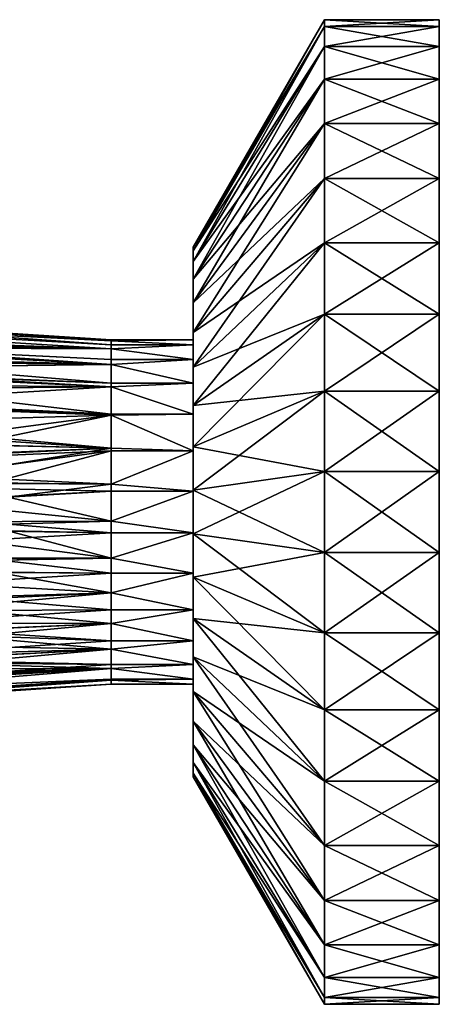
# Model space of a CAD drawing. Extents: x -114 to 0, y -37 to 37.
# Drawn here: x -26 to 0, y -30 to 30 of the extents above; entities that cross this region are included whole.
import ezdxf

# ---------------------------------------------------------------- set-up
doc = ezdxf.new("R2010")
doc.units = 0
doc.header["$MEASUREMENT"] = 0
doc.layers.add('L4', color=7, linetype='Continuous')
doc.layers.add('L5', color=7, linetype='Continuous')

msp = doc.modelspace()

# ---------------------------------------------------------------- linework, layer by layer
at = {"layer": 'L4', "color": 7}
for points in [[(-20, 10.43845, -1.13525), (-58, 12.31949, -4.15092), (-58, 12.92379, -1.405547)], [(-20, 10.43845, -1.13525), (-58, 12.92379, -1.405547), (-20, 10.5)], [(-20, 10.5), (-58, 12.92379, -1.405547), (-58, 12.92379, 1.405547)], [(-20, 10.5), (-58, 12.92379, 1.405547), (-20, 10.43845, 1.13525)], [(-20, 10.43845, 1.13525), (-58, 12.92379, 1.405547), (-20, 10.19489, 2.512814)], [(-20, 10.19489, 2.512814), (-58, 12.92379, 1.405547), (-58, 12.31949, 4.15092)], [(-20, 10.19489, -2.512814), (-20, 9.950358, -3.352666), (-58, 12.31949, -4.15092)], [(-58, 12.31949, -4.15092), (-20, 9.950358, -3.352666), (-58, 11.13914, -6.7022)], [(-20, 10.19489, -2.512814), (-58, 12.31949, -4.15092), (-20, 10.43845, -1.13525)], [(-20, 10.19489, 2.512814), (-58, 12.31949, 4.15092), (-20, 9.950358, 3.352666)], [(-20, 9.950358, 3.352666), (-58, 12.31949, 4.15092), (-37.69739, 10.55832, 4.957599)], [(-20, 9.950358, -3.352666), (-20, 9.297288, -4.879593), (-58, 11.13914, -6.7022)], [(-58, 11.13914, -6.7022), (-20, 9.297288, -4.879593), (-20, 8.997001, -5.413316)], [(-58, 11.13914, -6.7022), (-20, 8.997001, -5.413316), (-58, 9.437941, -8.940093)], [(-20, 9.950358, 3.352666), (-37.69739, 10.55832, 4.957599), (-36.99941, 10.49024, 4.994155)], [(-36.99941, 10.49024, 4.994155), (-36.29439, 10.38656, 5.102022), (-20, 9.950358, 3.352666)], [(-20, 9.950358, 3.352666), (-36.29439, 10.38656, 5.102022), (-35.4855, 10.22312, 5.307551)], [(-20, 9.950358, 3.352666), (-35.4855, 10.22312, 5.307551), (-34.64267, 10.00005, 5.604194)], [(-20, 10.43845, -1.13525), (-15, 10.5), (-15, 10.19489, -2.512814)], [(-20, 10.43845, -1.13525), (-20, 10.5), (-15, 10.5)], [(-15, 10.5), (-20, 10.5), (-20, 10.43845, 1.13525)], [(-15, 10.5), (-20, 10.43845, 1.13525), (-15, 10.19489, 2.512814)], [(-15, 10.19489, -2.512814), (-20, 10.19489, -2.512814), (-20, 10.43845, -1.13525)], [(-15, 10.19489, 2.512814), (-20, 10.43845, 1.13525), (-20, 10.19489, 2.512814)], [(-15, 10.5), (-15, 10.19489, 2.512814), (-15, 0)], [(-15, 10.5), (-15, 0), (-15, 10.19489, -2.512814)], [(-33.98599, 9.786755, 5.885476), (-20, 8.997001, 5.413316), (-34.64267, 10.00005, 5.604194)], [(-34.64267, 10.00005, 5.604194), (-20, 8.997001, 5.413316), (-20, 9.297288, 4.879593)], [(-34.64267, 10.00005, 5.604194), (-20, 9.297288, 4.879593), (-20, 9.950358, 3.352666)], [(-20, 8.997001, 5.413316), (-33.98599, 9.786755, 5.885476), (-33.90589, 9.758256, 5.922455)], [(-33.90589, 9.758256, 5.922455), (-32.87992, 9.342446, 6.440603), (-20, 8.997001, 5.413316)], [(-15, 9.297288, -4.879593), (-20, 9.950358, -3.352666), (-15, 10.19489, -2.512814)], [(-15, 10.19489, -2.512814), (-20, 9.950358, -3.352666), (-20, 10.19489, -2.512814)], [(-15, 10.19489, 2.512814), (-20, 9.950358, 3.352666), (-15, 9.297288, 4.879593)], [(-15, 10.19489, 2.512814), (-20, 10.19489, 2.512814), (-20, 9.950358, 3.352666)], [(-15, 9.297288, -4.879593), (-20, 9.297288, -4.879593), (-20, 9.950358, -3.352666)], [(-15, 9.297288, 4.879593), (-20, 9.950358, 3.352666), (-20, 9.297288, 4.879593)], [(-15, 0), (-15, 9.297288, -4.879593), (-15, 10.19489, -2.512814)], [(-15, 10.19489, 2.512814), (-15, 9.297288, 4.879593), (-15, 0)], [(-58, 9.437941, -8.940093), (-20, 7.622953, -7.220844), (-58, 7.295432, -10.75996)], [(-58, 9.437941, -8.940093), (-20, 8.997001, -5.413316), (-20, 7.859363, -6.962788)], [(-58, 9.437941, -8.940093), (-20, 7.859363, -6.962788), (-20, 7.622953, -7.220844)], [(-20, 8.997001, 5.413316), (-32.87992, 9.342446, 6.440603), (-31.88034, 8.8378, 7.011977)], [(-15, 7.859363, -6.962788), (-20, 8.997001, -5.413316), (-15, 9.297288, -4.879593)], [(-15, 9.297288, -4.879593), (-20, 8.997001, -5.413316), (-20, 9.297288, -4.879593)], [(-15, 9.297288, 4.879593), (-20, 8.997001, 5.413316), (-15, 7.859363, 6.962788)], [(-15, 9.297288, 4.879593), (-20, 9.297288, 4.879593), (-20, 8.997001, 5.413316)], [(-15, 0), (-15, 7.859363, -6.962788), (-15, 9.297288, -4.879593)], [(-15, 0), (-15, 9.297288, 4.879593), (-15, 7.859363, 6.962788)], [(-20, 8.997001, 5.413316), (-31.88034, 8.8378, 7.011977), (-20, 7.859363, 6.962788)], [(-20, 7.859363, 6.962788), (-31.88034, 8.8378, 7.011977), (-30.93581, 8.254803, 7.598325)], [(-15, 7.859363, -6.962788), (-20, 7.859363, -6.962788), (-20, 8.997001, -5.413316)], [(-15, 7.859363, 6.962788), (-20, 8.997001, 5.413316), (-20, 7.859363, 6.962788)], [(-20, 7.859363, 6.962788), (-30.93581, 8.254803, 7.598325), (-20, 7.622953, 7.220844)], [(-20, 7.622953, 7.220844), (-30.93581, 8.254803, 7.598325), (-30.19373, 7.709352, 8.083878)], [(-15, 5.96468, -8.641331), (-20, 7.622953, -7.220844), (-15, 7.859363, -6.962788)], [(-15, 7.859363, -6.962788), (-20, 7.622953, -7.220844), (-20, 7.859363, -6.962788)], [(-15, 7.859363, 6.962788), (-20, 7.622953, 7.220844), (-15, 5.96468, 8.641331)], [(-15, 7.859363, 6.962788), (-20, 7.859363, 6.962788), (-20, 7.622953, 7.220844)], [(-15, 5.96468, -8.641331), (-15, 7.859363, -6.962788), (-15, 0)], [(-15, 0), (-15, 7.859363, 6.962788), (-15, 5.96468, 8.641331)], [(-58, 7.295432, -10.75996), (-20, 7.622953, -7.220844), (-20, 5.96468, -8.641331)], [(-20, 3.886451, -9.754255), (-58, 4.811796, -12.0767), (-58, 7.295432, -10.75996)], [(-20, 3.886451, -9.754255), (-58, 7.295432, -10.75996), (-20, 5.892464, -8.690734)], [(-58, 7.295432, -10.75996), (-20, 5.96468, -8.641331), (-20, 5.892464, -8.690734)], [(-20, 7.622953, 7.220844), (-30.19373, 7.709352, 8.083878), (-29.45118, 7.067596, 8.58739)], [(-20, 7.622953, 7.220844), (-29.45118, 7.067596, 8.58739), (-20, 5.96468, 8.641331)], [(-15, 5.96468, -8.641331), (-20, 5.96468, -8.641331), (-20, 7.622953, -7.220844)], [(-15, 5.96468, 8.641331), (-20, 7.622953, 7.220844), (-20, 5.96468, 8.641331)], [(-20, 5.96468, 8.641331), (-29.45118, 7.067596, 8.58739), (-28.78177, 6.383115, 9.053858)], [(-20, 5.96468, 8.641331), (-28.78177, 6.383115, 9.053858), (-20, 5.892464, 8.690734)], [(-20, 5.892464, 8.690734), (-28.78177, 6.383115, 9.053858), (-28.18448, 5.657317, 9.478512)], [(-20, 5.892464, 8.690734), (-28.18448, 5.657317, 9.478512), (-27.65952, 4.890592, 9.857397)], [(-27.36454, 4.382584, 10.07236), (-20, 5.892464, 8.690734), (-27.65952, 4.890592, 9.857397)], [(-27.36454, 4.382584, 10.07236), (-20, 3.886451, 9.754255), (-20, 5.892464, 8.690734)], [(-15, 3.723351, -9.81767), (-20, 5.892464, -8.690734), (-15, 5.96468, -8.641331)], [(-15, 5.96468, -8.641331), (-20, 5.892464, -8.690734), (-20, 5.96468, -8.641331)], [(-15, 5.96468, 8.641331), (-20, 5.892464, 8.690734), (-15, 3.723351, 9.81767)], [(-15, 5.96468, 8.641331), (-20, 5.96468, 8.641331), (-20, 5.892464, 8.690734)], [(-15, 3.723351, -9.81767), (-20, 3.886451, -9.754255), (-20, 5.892464, -8.690734)], [(-15, 3.723351, 9.81767), (-20, 5.892464, 8.690734), (-20, 3.886451, 9.754255)], [(-15, 0), (-15, 3.723351, -9.81767), (-15, 5.96468, -8.641331)], [(-15, 5.96468, 8.641331), (-15, 3.723351, 9.81767), (-15, 0)], [(-58, 2.103166, -12.82874), (-58, 4.811796, -12.0767), (-20, 3.886451, -9.754255)], [(-27.19983, 4.065062, 10.19298), (-20, 3.886451, 9.754255), (-27.36454, 4.382584, 10.07236)], [(-20, 3.886451, -9.754255), (-20, 3.723351, -9.81767), (-58, 2.103166, -12.82874)], [(-58, 2.103166, -12.82874), (-20, 3.723351, -9.81767), (-20, 1.698711, -10.36168)], [(-27.19983, 4.065062, 10.19298), (-26.9872, 3.606499, 10.34929), (-20, 3.886451, 9.754255)], [(-20, 3.886451, 9.754255), (-26.9872, 3.606499, 10.34929), (-26.68489, 2.810453, 10.57263)], [(-20, 3.886451, 9.754255), (-26.68489, 2.810453, 10.57263), (-20, 3.723351, 9.81767)], [(-20, 3.723351, 9.81767), (-26.68489, 2.810453, 10.57263), (-26.45797, 1.995574, 10.74106)], [(-20, 3.723351, 9.81767), (-26.45797, 1.995574, 10.74106), (-20, 1.698711, 10.36168)], [(-20, 3.723351, -9.81767), (-20, 3.886451, -9.754255), (-15, 3.723351, -9.81767)], [(-15, 3.723351, 9.81767), (-20, 3.886451, 9.754255), (-20, 3.723351, 9.81767)], [(-20, 3.723351, -9.81767), (-15, 3.723351, -9.81767), (-20, 1.698711, -10.36168)], [(-20, 1.698711, -10.36168), (-15, 3.723351, -9.81767), (-15, 1.265635, -10.42344)], [(-20, 1.698711, 10.36168), (-15, 1.265635, 10.42344), (-15, 3.723351, 9.81767)], [(-20, 1.698711, 10.36168), (-15, 3.723351, 9.81767), (-20, 3.723351, 9.81767)], [(-15, 0), (-15, 1.265635, -10.42344), (-15, 3.723351, -9.81767)], [(-15, 0), (-15, 3.723351, 9.81767), (-15, 1.265635, 10.42344)], [(-58, 2.103166, -12.82874), (-20, 1.265635, -10.42344), (-58, -0.703806, -12.98093)], [(-58, 2.103166, -12.82874), (-20, 1.698711, -10.36168), (-20, 1.265635, -10.42344)], [(-20, 1.698711, 10.36168), (-26.45797, 1.995574, 10.74106), (-26.4007, 1.727092, 10.78367)], [(-58, -0.703806, -12.98093), (-20, 1.265635, -10.42344), (-20, -0.568459, -10.4846)], [(-20, 1.698711, 10.36168), (-26.4007, 1.727092, 10.78367), (-26.27728, 0.902009, 10.87564)], [(-26.27728, 0.902009, 10.87564), (-20, 1.265635, 10.42344), (-20, 1.698711, 10.36168)], [(-26.27728, 0.902009, 10.87564), (-20, -0.568459, 10.4846), (-20, 1.265635, 10.42344)], [(-20, 1.698711, -10.36168), (-15, 1.265635, -10.42344), (-20, 1.265635, -10.42344)], [(-20, 1.265635, 10.42344), (-15, 1.265635, 10.42344), (-20, 1.698711, 10.36168)], [(-20, 1.265635, -10.42344), (-15, 1.265635, -10.42344), (-20, -0.568459, -10.4846)], [(-20, -0.568459, -10.4846), (-15, 1.265635, -10.42344), (-15, -1.265635, -10.42344)], [(-20, -0.568459, 10.4846), (-15, -1.265635, 10.42344), (-15, 1.265635, 10.42344)], [(-20, -0.568459, 10.4846), (-15, 1.265635, 10.42344), (-20, 1.265635, 10.42344)], [(-15, -1.265635, -10.42344), (-15, 1.265635, -10.42344), (-15, 0)], [(-15, 0), (-15, 1.265635, 10.42344), (-15, -1.265635, 10.42344)], [(-26.23163, 0.077536, 10.9097), (-20, -0.568459, 10.4846), (-26.27728, 0.902009, 10.87564)], [(-26.26264, -0.74495, 10.88656), (-20, -0.568459, 10.4846), (-26.23163, 0.077536, 10.9097)], [(-15, -7.859363, -6.962788), (-15, -5.96468, -8.641331), (-15, 0)], [(-15, 0), (-15, -5.96468, -8.641331), (-15, -3.723351, -9.81767)], [(-15, 0), (-15, -3.723351, -9.81767), (-15, -1.265635, -10.42344)], [(-15, -10.5), (-15, -10.19489, -2.512814), (-15, 0)], [(-15, 0), (-15, -10.19489, -2.512814), (-15, -9.297288, -4.879593)], [(-15, 0), (-15, -9.297288, -4.879593), (-15, -7.859363, -6.962788)], [(-15, -7.859363, 6.962788), (-15, -9.297288, 4.879593), (-15, 0)], [(-15, 0), (-15, -9.297288, 4.879593), (-15, -10.19489, 2.512814)], [(-15, 0), (-15, -10.19489, 2.512814), (-15, -10.5)], [(-15, -1.265635, 10.42344), (-15, -3.723351, 9.81767), (-15, 0)], [(-15, 0), (-15, -3.723351, 9.81767), (-15, -5.96468, 8.641331)], [(-15, 0), (-15, -5.96468, 8.641331), (-15, -7.859363, 6.962788)], [(-58, -0.703806, -12.98093), (-20, -0.568459, -10.4846), (-20, -1.265635, -10.42344)], [(-26.26264, -0.74495, 10.88656), (-20, -1.265635, 10.42344), (-20, -0.568459, 10.4846)], [(-20, -0.568459, -10.4846), (-15, -1.265635, -10.42344), (-20, -1.265635, -10.42344)], [(-20, -1.265635, 10.42344), (-15, -1.265635, 10.42344), (-20, -0.568459, 10.4846)], [(-58, -0.703806, -12.98093), (-20, -1.265635, -10.42344), (-58, -3.477868, -12.52615)], [(-26.45522, -1.983553, 10.7431), (-20, -2.809047, 10.11727), (-26.30595, -1.148595, 10.85426)], [(-26.30595, -1.148595, 10.85426), (-20, -1.265635, 10.42344), (-26.26264, -0.74495, 10.88656)], [(-26.30595, -1.148595, 10.85426), (-20, -2.809047, 10.11727), (-20, -1.265635, 10.42344)], [(-58, -3.477868, -12.52615), (-20, -1.265635, -10.42344), (-20, -2.809047, -10.11727)], [(-20, -1.265635, -10.42344), (-15, -1.265635, -10.42344), (-20, -2.809047, -10.11727)], [(-20, -2.809047, -10.11727), (-15, -1.265635, -10.42344), (-15, -3.723351, -9.81767)], [(-20, -2.809047, 10.11727), (-15, -3.723351, 9.81767), (-15, -1.265635, 10.42344)], [(-20, -2.809047, 10.11727), (-15, -1.265635, 10.42344), (-20, -1.265635, 10.42344)], [(-26.45522, -1.983553, 10.7431), (-26.68256, -2.803364, 10.57435), (-20, -2.809047, 10.11727)], [(-58, -3.477868, -12.52615), (-20, -2.809047, -10.11727), (-20, -3.723351, -9.81767)], [(-20, -3.723351, 9.81767), (-26.72479, -2.929172, 10.54308), (-27.0154, -3.671107, 10.32852)], [(-20, -2.809047, 10.11727), (-26.68256, -2.803364, 10.57435), (-26.72479, -2.929172, 10.54308)], [(-20, -2.809047, 10.11727), (-26.72479, -2.929172, 10.54308), (-20, -3.723351, 9.81767)], [(-20, -2.809047, -10.11727), (-15, -3.723351, -9.81767), (-20, -3.723351, -9.81767)], [(-20, -3.723351, 9.81767), (-15, -3.723351, 9.81767), (-20, -2.809047, 10.11727)], [(-58, -3.477868, -12.52615), (-20, -3.723351, -9.81767), (-58, -6.08931, -11.48566)], [(-58, -6.08931, -11.48566), (-20, -3.723351, -9.81767), (-20, -4.918288, -9.276876)], [(-20, -4.918288, 9.276876), (-27.0154, -3.671107, 10.32852), (-27.42372, -4.49018, 10.02912)], [(-20, -3.723351, 9.81767), (-27.0154, -3.671107, 10.32852), (-20, -4.918288, 9.276876)], [(-20, -3.723351, -9.81767), (-15, -3.723351, -9.81767), (-20, -4.918288, -9.276876)], [(-20, -4.918288, -9.276876), (-15, -3.723351, -9.81767), (-15, -5.96468, -8.641331)], [(-20, -4.918288, 9.276876), (-15, -5.96468, 8.641331), (-15, -3.723351, 9.81767)], [(-20, -4.918288, 9.276876), (-15, -3.723351, 9.81767), (-20, -3.723351, 9.81767)], [(-20, -4.918288, 9.276876), (-27.42372, -4.49018, 10.02912), (-27.9144, -5.281271, 9.672831)], [(-58, -6.08931, -11.48566), (-20, -4.918288, -9.276876), (-58, -8.416021, -9.908107)], [(-58, -8.416021, -9.908107), (-20, -4.918288, -9.276876), (-20, -5.96468, -8.641331)], [(-20, -5.96468, 8.641331), (-27.9144, -5.281271, 9.672831), (-28.44888, -5.99454, 9.289632)], [(-20, -4.918288, 9.276876), (-27.9144, -5.281271, 9.672831), (-20, -5.96468, 8.641331)], [(-20, -4.918288, -9.276876), (-15, -5.96468, -8.641331), (-20, -5.96468, -8.641331)], [(-20, -5.96468, 8.641331), (-15, -5.96468, 8.641331), (-20, -4.918288, 9.276876)], [(-58, -8.416021, -9.908107), (-20, -5.96468, -8.641331), (-20, -6.797556, -8.002701)], [(-28.44888, -5.99454, 9.289632), (-29.14408, -6.767895, 8.800044), (-20, -6.797556, 8.002701)], [(-20, -5.96468, 8.641331), (-28.44888, -5.99454, 9.289632), (-20, -6.797556, 8.002701)], [(-20, -5.96468, -8.641331), (-15, -5.96468, -8.641331), (-20, -6.797556, -8.002701)], [(-20, -6.797556, -8.002701), (-15, -5.96468, -8.641331), (-15, -7.859363, -6.962788)], [(-20, -6.797556, 8.002701), (-15, -7.859363, 6.962788), (-15, -5.96468, 8.641331)], [(-20, -6.797556, 8.002701), (-15, -5.96468, 8.641331), (-20, -5.96468, 8.641331)], [(-58, -10.34921, -7.867265), (-58, -8.416021, -9.908107), (-20, -6.797556, -8.002701)], [(-20, -6.797556, -8.002701), (-20, -7.859363, -6.962788), (-58, -10.34921, -7.867265)], [(-20, -6.797556, 8.002701), (-29.14408, -6.767895, 8.800044), (-29.60702, -7.211438, 8.480418)], [(-20, -6.797556, 8.002701), (-29.60702, -7.211438, 8.480418), (-20, -7.859363, 6.962788)], [(-20, -6.797556, -8.002701), (-15, -7.859363, -6.962788), (-20, -7.859363, -6.962788)], [(-20, -7.859363, 6.962788), (-15, -7.859363, 6.962788), (-20, -6.797556, 8.002701)], [(-20, -8.358977, 6.354329), (-29.92253, -7.487301, 8.265907), (-30.78399, -8.150033, 7.696054)], [(-20, -7.859363, 6.962788), (-29.60702, -7.211438, 8.480418), (-29.92253, -7.487301, 8.265907)], [(-20, -7.859363, 6.962788), (-29.92253, -7.487301, 8.265907), (-20, -8.358977, 6.354329)], [(-58, -10.34921, -7.867265), (-20, -7.859363, -6.962788), (-20, -8.358977, -6.354329)], [(-58, -10.34921, -7.867265), (-20, -8.358977, -6.354329), (-58, -11.79848, -5.458558)], [(-58, -11.79848, -5.458558), (-20, -8.358977, -6.354329), (-20, -9.297288, -4.879593)], [(-31.60306, -8.678227, 7.179948), (-32.18141, -9.001045, 6.833961), (-20, -8.358977, 6.354329)], [(-20, -8.358977, 6.354329), (-32.18141, -9.001045, 6.833961), (-20, -9.297288, 4.879593)], [(-20, -8.358977, 6.354329), (-30.78399, -8.150033, 7.696054), (-31.60306, -8.678227, 7.179948)], [(-20, -7.859363, -6.962788), (-15, -7.859363, -6.962788), (-20, -8.358977, -6.354329)], [(-20, -8.358977, -6.354329), (-15, -7.859363, -6.962788), (-15, -9.297288, -4.879593)], [(-20, -8.358977, 6.354329), (-15, -9.297288, 4.879593), (-15, -7.859363, 6.962788)], [(-20, -8.358977, 6.354329), (-15, -7.859363, 6.962788), (-20, -7.859363, 6.962788)], [(-20, -8.358977, -6.354329), (-15, -9.297288, -4.879593), (-20, -9.297288, -4.879593)], [(-20, -9.297288, 4.879593), (-15, -9.297288, 4.879593), (-20, -8.358977, 6.354329)], [(-58, -11.79848, -5.458558), (-20, -9.297288, -4.879593), (-20, -9.529542, -4.408835)], [(-58, -11.79848, -5.458558), (-20, -9.529542, -4.408835), (-58, -12.69607, -2.794616)], [(-58, -12.69607, -2.794616), (-20, -9.529542, -4.408835), (-20, -10.19489, -2.512814)], [(-58, -11.79848, 5.458558), (-20, -10.19489, 2.512814), (-20, -9.529542, 4.408835)], [(-58, -11.79848, 5.458558), (-20, -9.529542, 4.408835), (-37.97395, -10.57591, 4.962943)], [(-37.97395, -10.57591, 4.962943), (-20, -9.529542, 4.408835), (-37.27771, -10.52147, 4.971035)], [(-36.57345, -10.43185, 5.05104), (-37.27771, -10.52147, 4.971035), (-20, -9.529542, 4.408835)], [(-20, -9.529542, 4.408835), (-35.98919, -10.33056, 5.169753), (-36.57345, -10.43185, 5.05104)], [(-20, -9.529542, 4.408835), (-35.22646, -10.16043, 5.390333), (-35.98919, -10.33056, 5.169753)], [(-34.45515, -9.942777, 5.680363), (-35.22646, -10.16043, 5.390333), (-20, -9.529542, 4.408835)], [(-20, -9.529542, 4.408835), (-33.42044, -9.573521, 6.157812), (-34.45515, -9.942777, 5.680363)], [(-20, -9.529542, 4.408835), (-32.50055, -9.163286, 6.650643), (-33.42044, -9.573521, 6.157812)], [(-20, -9.297288, 4.879593), (-32.18141, -9.001045, 6.833961), (-32.50055, -9.163286, 6.650643)], [(-20, -9.297288, 4.879593), (-32.50055, -9.163286, 6.650643), (-20, -9.529542, 4.408835)], [(-20, -9.297288, -4.879593), (-15, -9.297288, -4.879593), (-20, -9.529542, -4.408835)], [(-20, -9.529542, -4.408835), (-15, -9.297288, -4.879593), (-15, -10.19489, -2.512814)], [(-20, -9.529542, 4.408835), (-15, -10.19489, 2.512814), (-15, -9.297288, 4.879593)], [(-20, -9.529542, 4.408835), (-15, -9.297288, 4.879593), (-20, -9.297288, 4.879593)], [(-20, -9.529542, -4.408835), (-15, -10.19489, -2.512814), (-20, -10.19489, -2.512814)], [(-20, -10.19489, 2.512814), (-15, -10.19489, 2.512814), (-20, -9.529542, 4.408835)], [(-20, -10.19489, -2.512814), (-20, -10.25452, -2.25719), (-58, -12.69607, -2.794616)], [(-58, -12.69607, 2.794616), (-20, -10.25452, 2.25719), (-20, -10.19489, 2.512814)], [(-58, -12.69607, 2.794616), (-20, -10.19489, 2.512814), (-58, -11.79848, 5.458558)], [(-20, -10.19489, -2.512814), (-15, -10.19489, -2.512814), (-20, -10.25452, -2.25719)], [(-20, -10.25452, -2.25719), (-15, -10.19489, -2.512814), (-15, -10.5)], [(-20, -10.25452, 2.25719), (-15, -10.5), (-15, -10.19489, 2.512814)], [(-20, -10.25452, 2.25719), (-15, -10.19489, 2.512814), (-20, -10.19489, 2.512814)], [(-58, -12.69607, -2.794616), (-20, -10.25452, -2.25719), (-20, -10.5)], [(-58, -13), (-20, -10.5), (-20, -10.25452, 2.25719)], [(-58, -13), (-20, -10.25452, 2.25719), (-58, -12.69607, 2.794616)], [(-58, -12.69607, -2.794616), (-20, -10.5), (-58, -13)], [(-20, -10.25452, -2.25719), (-15, -10.5), (-20, -10.5)], [(-20, -10.5), (-15, -10.5), (-20, -10.25452, 2.25719)]]:
    msp.add_3dface(points, dxfattribs=at)
at = {"layer": 'L5', "color": 7}
for points in [[(-7, 30), (-15, 15.92342, 2.657148), (-7, 29.59084, 4.937838)], [(-7, 29.59084, -4.937838), (-15, 16.14359), (-7, 30)], [(-7, 30), (-15, 16.14359), (-15, 15.92342, 2.657148)], [(0, 30), (-7, 29.59084, 4.937838), (0, 29.59084, 4.937838)], [(0, 29.59084, -4.937838), (-7, 29.59084, -4.937838), (-7, 30)], [(0, 29.59084, -4.937838), (-7, 30), (0, 30)], [(0, 30), (-7, 30), (-7, 29.59084, 4.937838)], [(0, 30), (0, 29.59084, 4.937838), (0, 0)], [(0, 30), (0, 0), (0, 29.59084, -4.937838)], [(-7, 29.59084, 4.937838), (-15, 15.92342, 2.657148), (-15, 15.26889, 5.241816)], [(-7, 29.59084, 4.937838), (-15, 15.26889, 5.241816), (-7, 28.37452, 9.740984)], [(-7, 28.37452, -9.740984), (-15, 15.92342, -2.657148), (-7, 29.59084, -4.937838)], [(-7, 29.59084, -4.937838), (-15, 15.92342, -2.657148), (-15, 16.14359)], [(0, 29.59084, 4.937838), (-7, 29.59084, 4.937838), (-7, 28.37452, 9.740984)], [(0, 29.59084, 4.937838), (-7, 28.37452, 9.740984), (0, 28.37452, 9.740984)], [(0, 28.37452, -9.740984), (-7, 28.37452, -9.740984), (-7, 29.59084, -4.937838)], [(0, 28.37452, -9.740984), (-7, 29.59084, -4.937838), (0, 29.59084, -4.937838)], [(0, 0), (0, 28.37452, -9.740984), (0, 29.59084, -4.937838)], [(0, 29.59084, 4.937838), (0, 28.37452, 9.740984), (0, 0)], [(-7, 28.37452, 9.740984), (-15, 15.26889, 5.241816), (-15, 14.19787, 7.683501)], [(-7, 28.37452, 9.740984), (-15, 14.19787, 7.683501), (-7, 26.38421, 14.27842)], [(-7, 26.38421, -14.27842), (-15, 15.26889, -5.241816), (-7, 28.37452, -9.740984)], [(-7, 28.37452, -9.740984), (-15, 15.26889, -5.241816), (-15, 15.92342, -2.657148)], [(0, 28.37452, 9.740984), (-7, 28.37452, 9.740984), (-7, 26.38421, 14.27842)], [(0, 28.37452, 9.740984), (-7, 26.38421, 14.27842), (0, 26.38421, 14.27842)], [(0, 26.38421, -14.27842), (-7, 26.38421, -14.27842), (-7, 28.37452, -9.740984)], [(0, 26.38421, -14.27842), (-7, 28.37452, -9.740984), (0, 28.37452, -9.740984)], [(0, 0), (0, 26.38421, -14.27842), (0, 28.37452, -9.740984)], [(0, 0), (0, 28.37452, 9.740984), (0, 26.38421, 14.27842)], [(-7, 26.38421, 14.27842), (-15, 14.19787, 7.683501), (-15, 12.73956, 9.915601)], [(-7, 26.38421, 14.27842), (-15, 12.73956, 9.915601), (-7, 23.67422, 18.42638)], [(-7, 23.67422, -18.42638), (-15, 14.19787, -7.683501), (-7, 26.38421, -14.27842)], [(-7, 26.38421, -14.27842), (-15, 14.19787, -7.683501), (-15, 15.26889, -5.241816)], [(0, 26.38421, 14.27842), (-7, 26.38421, 14.27842), (-7, 23.67422, 18.42638)], [(0, 26.38421, 14.27842), (-7, 23.67422, 18.42638), (0, 23.67422, 18.42638)], [(0, 23.67422, -18.42638), (-7, 23.67422, -18.42638), (-7, 26.38421, -14.27842)], [(0, 23.67422, -18.42638), (-7, 26.38421, -14.27842), (0, 26.38421, -14.27842)], [(0, 23.67422, -18.42638), (0, 26.38421, -14.27842), (0, 0)], [(0, 0), (0, 26.38421, 14.27842), (0, 23.67422, 18.42638)], [(-7, 23.67422, 18.42638), (-15, 12.73956, 9.915601), (-15, 10.93376, 11.87723)], [(-7, 23.67422, 18.42638), (-15, 10.93376, 11.87723), (-7, 20.31845, 22.07172)], [(-7, 20.31845, -22.07172), (-15, 12.73956, -9.915601), (-7, 23.67422, -18.42638)], [(-7, 23.67422, -18.42638), (-15, 12.73956, -9.915601), (-15, 14.19787, -7.683501)], [(0, 23.67422, 18.42638), (-7, 23.67422, 18.42638), (-7, 20.31845, 22.07172)], [(0, 23.67422, 18.42638), (-7, 20.31845, 22.07172), (0, 20.31845, 22.07172)], [(0, 20.31845, -22.07172), (-7, 20.31845, -22.07172), (-7, 23.67422, -18.42638)], [(0, 20.31845, -22.07172), (-7, 23.67422, -18.42638), (0, 23.67422, -18.42638)], [(0, 0), (0, 20.31845, -22.07172), (0, 23.67422, -18.42638)], [(0, 23.67422, 18.42638), (0, 20.31845, 22.07172), (0, 0)], [(-7, 20.31845, 22.07172), (-15, 10.93376, 11.87723), (-15, 8.829709, 13.51488)], [(-7, 20.31845, 22.07172), (-15, 8.829709, 13.51488), (-7, 16.40845, 25.11499)], [(-7, 16.40845, -25.11499), (-15, 10.93376, -11.87723), (-7, 20.31845, -22.07172)], [(-7, 20.31845, -22.07172), (-15, 10.93376, -11.87723), (-15, 12.73956, -9.915601)], [(0, 20.31845, 22.07172), (-7, 20.31845, 22.07172), (-7, 16.40845, 25.11499)], [(0, 20.31845, 22.07172), (-7, 16.40845, 25.11499), (0, 16.40845, 25.11499)], [(0, 16.40845, -25.11499), (-7, 16.40845, -25.11499), (-7, 20.31845, -22.07172)], [(0, 16.40845, -25.11499), (-7, 20.31845, -22.07172), (0, 20.31845, -22.07172)], [(0, 0), (0, 16.40845, -25.11499), (0, 20.31845, -22.07172)], [(0, 0), (0, 20.31845, 22.07172), (0, 16.40845, 25.11499)], [(-7, 16.40845, 25.11499), (-15, 8.829709, 13.51488), (-15, 6.484807, 14.78387)], [(-7, 16.40845, 25.11499), (-15, 6.484807, 14.78387), (-7, 12.05086, 27.4732)], [(-7, 12.05086, -27.4732), (-15, 8.829709, -13.51488), (-7, 16.40845, -25.11499)], [(-7, 16.40845, -25.11499), (-15, 8.829709, -13.51488), (-15, 10.93376, -11.87723)], [(0, 16.40845, 25.11499), (-7, 16.40845, 25.11499), (-7, 12.05086, 27.4732)], [(0, 16.40845, 25.11499), (-7, 12.05086, 27.4732), (0, 12.05086, 27.4732)], [(0, 12.05086, -27.4732), (-7, 12.05086, -27.4732), (-7, 16.40845, -25.11499)], [(0, 12.05086, -27.4732), (-7, 16.40845, -25.11499), (0, 16.40845, -25.11499)], [(0, 12.05086, -27.4732), (0, 16.40845, -25.11499), (0, 0)], [(0, 0), (0, 16.40845, 25.11499), (0, 12.05086, 27.4732)], [(-15, 16.14359), (-15, 15.92342, -2.657148), (-15, 0)], [(-15, 16.14359), (-15, 0), (-15, 15.92342, 2.657148)], [(-15, 0), (-15, 15.26889, 5.241816), (-15, 15.92342, 2.657148)], [(-15, 15.92342, -2.657148), (-15, 15.26889, -5.241816), (-15, 0)], [(-15, 0), (-15, 14.19787, 7.683501), (-15, 15.26889, 5.241816)], [(-15, 0), (-15, 15.26889, -5.241816), (-15, 14.19787, -7.683501)], [(-15, 12.73956, 9.915601), (-15, 14.19787, 7.683501), (-15, 0)], [(-15, 0), (-15, 14.19787, -7.683501), (-15, 12.73956, -9.915601)], [(-15, 0), (-15, 10.93376, 11.87723), (-15, 12.73956, 9.915601)], [(-15, 12.73956, -9.915601), (-15, 10.93376, -11.87723), (-15, 0)], [(-7, 12.05086, 27.4732), (-15, 6.484807, 14.78387), (-15, 3.963018, 15.6496)], [(-7, 12.05086, 27.4732), (-15, 3.963018, 15.6496), (-7, 7.364565, 29.08201)], [(-7, 7.364565, -29.08201), (-15, 6.484807, -14.78387), (-7, 12.05086, -27.4732)], [(-7, 12.05086, -27.4732), (-15, 6.484807, -14.78387), (-15, 8.829709, -13.51488)], [(0, 12.05086, 27.4732), (-7, 12.05086, 27.4732), (-7, 7.364565, 29.08201)], [(0, 12.05086, 27.4732), (-7, 7.364565, 29.08201), (0, 7.364565, 29.08201)], [(0, 7.364565, -29.08201), (-7, 7.364565, -29.08201), (-7, 12.05086, -27.4732)], [(0, 7.364565, -29.08201), (-7, 12.05086, -27.4732), (0, 12.05086, -27.4732)], [(0, 0), (0, 7.364565, -29.08201), (0, 12.05086, -27.4732)], [(0, 12.05086, 27.4732), (0, 7.364565, 29.08201), (0, 0)], [(-15, 0), (-15, 8.829709, 13.51488), (-15, 10.93376, 11.87723)], [(-15, 0), (-15, 10.93376, -11.87723), (-15, 8.829709, -13.51488)], [(-15, 6.484807, 14.78387), (-15, 8.829709, 13.51488), (-15, 0)], [(-15, 0), (-15, 8.829709, -13.51488), (-15, 6.484807, -14.78387)], [(-7, 7.364565, 29.08201), (-15, 3.963018, 15.6496), (-15, 1.333127, 16.08845)], [(-7, 7.364565, 29.08201), (-15, 1.333127, 16.08845), (-7, 2.47738, 29.89754)], [(-7, 2.47738, -29.89754), (-15, 3.963018, -15.6496), (-7, 7.364565, -29.08201)], [(-7, 7.364565, -29.08201), (-15, 3.963018, -15.6496), (-15, 6.484807, -14.78387)], [(0, 7.364565, 29.08201), (-7, 7.364565, 29.08201), (-7, 2.47738, 29.89754)], [(0, 7.364565, 29.08201), (-7, 2.47738, 29.89754), (0, 2.47738, 29.89754)], [(0, 2.47738, -29.89754), (-7, 2.47738, -29.89754), (-7, 7.364565, -29.08201)], [(0, 2.47738, -29.89754), (-7, 7.364565, -29.08201), (0, 7.364565, -29.08201)], [(0, 0), (0, 2.47738, -29.89754), (0, 7.364565, -29.08201)], [(0, 0), (0, 7.364565, 29.08201), (0, 2.47738, 29.89754)], [(-15, 0), (-15, 3.963018, 15.6496), (-15, 6.484807, 14.78387)], [(-15, 6.484807, -14.78387), (-15, 3.963018, -15.6496), (-15, 0)], [(-7, 2.47738, -29.89754), (-15, 1.333127, -16.08845), (-15, 3.963018, -15.6496)], [(-15, 0), (-15, 1.333127, 16.08845), (-15, 3.963018, 15.6496)], [(-15, 0), (-15, 3.963018, -15.6496), (-15, 1.333127, -16.08845)], [(-7, 2.47738, 29.89754), (-15, 1.333127, 16.08845), (-15, -1.333127, 16.08845)], [(-7, 2.47738, 29.89754), (-15, -1.333127, 16.08845), (-7, -2.47738, 29.89754)], [(-7, -2.47738, -29.89754), (-15, 1.333127, -16.08845), (-7, 2.47738, -29.89754)], [(0, 2.47738, 29.89754), (-7, 2.47738, 29.89754), (-7, -2.47738, 29.89754)], [(0, 2.47738, 29.89754), (-7, -2.47738, 29.89754), (0, -2.47738, 29.89754)], [(0, -2.47738, -29.89754), (-7, -2.47738, -29.89754), (-7, 2.47738, -29.89754)], [(0, -2.47738, -29.89754), (-7, 2.47738, -29.89754), (0, 2.47738, -29.89754)], [(0, -2.47738, -29.89754), (0, 2.47738, -29.89754), (0, 0)], [(0, 0), (0, 2.47738, 29.89754), (0, -2.47738, 29.89754)], [(-7, -2.47738, -29.89754), (-15, -1.333127, -16.08845), (-15, 1.333127, -16.08845)], [(-15, -1.333127, 16.08845), (-15, 1.333127, 16.08845), (-15, 0)], [(-15, 0), (-15, 1.333127, -16.08845), (-15, -1.333127, -16.08845)], [(-15, -8.829709, 13.51488), (-15, -6.484807, 14.78387), (-15, 0)], [(-15, 0), (-15, -6.484807, 14.78387), (-15, -3.963018, 15.6496)], [(-15, 0), (-15, -3.963018, 15.6496), (-15, -1.333127, 16.08845)], [(-15, -14.19787, 7.683501), (-15, -12.73956, 9.915601), (-15, 0)], [(-15, 0), (-15, -12.73956, 9.915601), (-15, -10.93376, 11.87723)], [(-15, 0), (-15, -10.93376, 11.87723), (-15, -8.829709, 13.51488)], [(-15, -16.14359), (-15, -15.92342, 2.657148), (-15, 0)], [(-15, 0), (-15, -15.92342, 2.657148), (-15, -15.26889, 5.241816)], [(-15, 0), (-15, -15.26889, 5.241816), (-15, -14.19787, 7.683501)], [(-15, -14.19787, -7.683501), (-15, -15.26889, -5.241816), (-15, 0)], [(-15, 0), (-15, -15.26889, -5.241816), (-15, -15.92342, -2.657148)], [(-15, 0), (-15, -15.92342, -2.657148), (-15, -16.14359)], [(-15, -8.829709, -13.51488), (-15, -10.93376, -11.87723), (-15, 0)], [(-15, 0), (-15, -10.93376, -11.87723), (-15, -12.73956, -9.915601)], [(-15, 0), (-15, -12.73956, -9.915601), (-15, -14.19787, -7.683501)], [(-15, -1.333127, -16.08845), (-15, -3.963018, -15.6496), (-15, 0)], [(-15, 0), (-15, -3.963018, -15.6496), (-15, -6.484807, -14.78387)], [(-15, 0), (-15, -6.484807, -14.78387), (-15, -8.829709, -13.51488)], [(0, -16.40845, -25.11499), (0, -12.05086, -27.4732), (0, 0)], [(0, 0), (0, -12.05086, -27.4732), (0, -7.364565, -29.08201)], [(0, 0), (0, -7.364565, -29.08201), (0, -2.47738, -29.89754)], [(0, -26.38421, -14.27842), (0, -23.67422, -18.42638), (0, 0)], [(0, 0), (0, -23.67422, -18.42638), (0, -20.31845, -22.07172)], [(0, 0), (0, -20.31845, -22.07172), (0, -16.40845, -25.11499)], [(0, -30), (0, -29.59084, -4.937838), (0, 0)], [(0, 0), (0, -29.59084, -4.937838), (0, -28.37452, -9.740984)], [(0, 0), (0, -28.37452, -9.740984), (0, -26.38421, -14.27842)], [(0, -26.38421, 14.27842), (0, -28.37452, 9.740984), (0, 0)], [(0, 0), (0, -28.37452, 9.740984), (0, -29.59084, 4.937838)], [(0, 0), (0, -29.59084, 4.937838), (0, -30)], [(0, -16.40845, 25.11499), (0, -20.31845, 22.07172), (0, 0)], [(0, 0), (0, -20.31845, 22.07172), (0, -23.67422, 18.42638)], [(0, 0), (0, -23.67422, 18.42638), (0, -26.38421, 14.27842)], [(0, -2.47738, 29.89754), (0, -7.364565, 29.08201), (0, 0)], [(0, 0), (0, -7.364565, 29.08201), (0, -12.05086, 27.4732)], [(0, 0), (0, -12.05086, 27.4732), (0, -16.40845, 25.11499)], [(-7, -2.47738, 29.89754), (-15, -1.333127, 16.08845), (-15, -3.963018, 15.6496)], [(-7, -7.364565, -29.08201), (-15, -3.963018, -15.6496), (-15, -1.333127, -16.08845)], [(-7, -7.364565, -29.08201), (-15, -1.333127, -16.08845), (-7, -2.47738, -29.89754)], [(-7, -2.47738, 29.89754), (-15, -3.963018, 15.6496), (-7, -7.364565, 29.08201)], [(0, -2.47738, 29.89754), (-7, -2.47738, 29.89754), (-7, -7.364565, 29.08201)], [(0, -2.47738, 29.89754), (-7, -7.364565, 29.08201), (0, -7.364565, 29.08201)], [(0, -7.364565, -29.08201), (-7, -7.364565, -29.08201), (-7, -2.47738, -29.89754)], [(0, -7.364565, -29.08201), (-7, -2.47738, -29.89754), (0, -2.47738, -29.89754)], [(-7, -7.364565, 29.08201), (-15, -3.963018, 15.6496), (-15, -6.484807, 14.78387)], [(-7, -12.05086, -27.4732), (-15, -6.484807, -14.78387), (-15, -3.963018, -15.6496)], [(-7, -12.05086, -27.4732), (-15, -3.963018, -15.6496), (-7, -7.364565, -29.08201)], [(-7, -7.364565, 29.08201), (-15, -6.484807, 14.78387), (-7, -12.05086, 27.4732)], [(-7, -12.05086, 27.4732), (-15, -6.484807, 14.78387), (-15, -8.829709, 13.51488)], [(-7, -16.40845, -25.11499), (-15, -8.829709, -13.51488), (-15, -6.484807, -14.78387)], [(-7, -16.40845, -25.11499), (-15, -6.484807, -14.78387), (-7, -12.05086, -27.4732)], [(0, -7.364565, 29.08201), (-7, -7.364565, 29.08201), (-7, -12.05086, 27.4732)], [(0, -7.364565, 29.08201), (-7, -12.05086, 27.4732), (0, -12.05086, 27.4732)], [(0, -12.05086, -27.4732), (-7, -12.05086, -27.4732), (-7, -7.364565, -29.08201)], [(0, -12.05086, -27.4732), (-7, -7.364565, -29.08201), (0, -7.364565, -29.08201)], [(-7, -12.05086, 27.4732), (-15, -8.829709, 13.51488), (-7, -16.40845, 25.11499)], [(-7, -16.40845, 25.11499), (-15, -8.829709, 13.51488), (-15, -10.93376, 11.87723)], [(-7, -20.31845, -22.07172), (-15, -10.93376, -11.87723), (-15, -8.829709, -13.51488)], [(-7, -20.31845, -22.07172), (-15, -8.829709, -13.51488), (-7, -16.40845, -25.11499)], [(-7, -16.40845, 25.11499), (-15, -10.93376, 11.87723), (-7, -20.31845, 22.07172)], [(-7, -20.31845, 22.07172), (-15, -10.93376, 11.87723), (-15, -12.73956, 9.915601)], [(-7, -23.67422, -18.42638), (-15, -12.73956, -9.915601), (-15, -10.93376, -11.87723)], [(-7, -23.67422, -18.42638), (-15, -10.93376, -11.87723), (-7, -20.31845, -22.07172)], [(0, -12.05086, 27.4732), (-7, -12.05086, 27.4732), (-7, -16.40845, 25.11499)], [(0, -12.05086, 27.4732), (-7, -16.40845, 25.11499), (0, -16.40845, 25.11499)], [(0, -16.40845, -25.11499), (-7, -16.40845, -25.11499), (-7, -12.05086, -27.4732)], [(0, -16.40845, -25.11499), (-7, -12.05086, -27.4732), (0, -12.05086, -27.4732)], [(-7, -20.31845, 22.07172), (-15, -12.73956, 9.915601), (-7, -23.67422, 18.42638)], [(-7, -23.67422, 18.42638), (-15, -12.73956, 9.915601), (-15, -14.19787, 7.683501)], [(-7, -26.38421, -14.27842), (-15, -14.19787, -7.683501), (-15, -12.73956, -9.915601)], [(-7, -26.38421, -14.27842), (-15, -12.73956, -9.915601), (-7, -23.67422, -18.42638)], [(-7, -23.67422, 18.42638), (-15, -14.19787, 7.683501), (-7, -26.38421, 14.27842)], [(-7, -26.38421, 14.27842), (-15, -14.19787, 7.683501), (-15, -15.26889, 5.241816)], [(-7, -28.37452, -9.740984), (-15, -15.26889, -5.241816), (-15, -14.19787, -7.683501)], [(-7, -28.37452, -9.740984), (-15, -14.19787, -7.683501), (-7, -26.38421, -14.27842)], [(-7, -26.38421, 14.27842), (-15, -15.26889, 5.241816), (-7, -28.37452, 9.740984)], [(-7, -28.37452, 9.740984), (-15, -15.26889, 5.241816), (-15, -15.92342, 2.657148)], [(-7, -29.59084, -4.937838), (-15, -15.92342, -2.657148), (-15, -15.26889, -5.241816)], [(-7, -29.59084, -4.937838), (-15, -15.26889, -5.241816), (-7, -28.37452, -9.740984)], [(-7, -28.37452, 9.740984), (-15, -15.92342, 2.657148), (-7, -29.59084, 4.937838)], [(-7, -29.59084, 4.937838), (-15, -15.92342, 2.657148), (-15, -16.14359)], [(-7, -30), (-15, -16.14359), (-15, -15.92342, -2.657148)], [(-7, -30), (-15, -15.92342, -2.657148), (-7, -29.59084, -4.937838)], [(-7, -29.59084, 4.937838), (-15, -16.14359), (-7, -30)], [(0, -16.40845, 25.11499), (-7, -16.40845, 25.11499), (-7, -20.31845, 22.07172)], [(0, -16.40845, 25.11499), (-7, -20.31845, 22.07172), (0, -20.31845, 22.07172)], [(0, -20.31845, -22.07172), (-7, -20.31845, -22.07172), (-7, -16.40845, -25.11499)], [(0, -20.31845, -22.07172), (-7, -16.40845, -25.11499), (0, -16.40845, -25.11499)], [(0, -20.31845, 22.07172), (-7, -20.31845, 22.07172), (-7, -23.67422, 18.42638)], [(0, -20.31845, 22.07172), (-7, -23.67422, 18.42638), (0, -23.67422, 18.42638)], [(0, -23.67422, -18.42638), (-7, -23.67422, -18.42638), (-7, -20.31845, -22.07172)], [(0, -23.67422, -18.42638), (-7, -20.31845, -22.07172), (0, -20.31845, -22.07172)], [(0, -23.67422, 18.42638), (-7, -23.67422, 18.42638), (-7, -26.38421, 14.27842)], [(0, -23.67422, 18.42638), (-7, -26.38421, 14.27842), (0, -26.38421, 14.27842)], [(0, -26.38421, -14.27842), (-7, -26.38421, -14.27842), (-7, -23.67422, -18.42638)], [(0, -26.38421, -14.27842), (-7, -23.67422, -18.42638), (0, -23.67422, -18.42638)], [(0, -26.38421, 14.27842), (-7, -26.38421, 14.27842), (-7, -28.37452, 9.740984)], [(0, -26.38421, 14.27842), (-7, -28.37452, 9.740984), (0, -28.37452, 9.740984)], [(0, -28.37452, -9.740984), (-7, -28.37452, -9.740984), (-7, -26.38421, -14.27842)], [(0, -28.37452, -9.740984), (-7, -26.38421, -14.27842), (0, -26.38421, -14.27842)], [(0, -28.37452, 9.740984), (-7, -28.37452, 9.740984), (-7, -29.59084, 4.937838)], [(0, -28.37452, 9.740984), (-7, -29.59084, 4.937838), (0, -29.59084, 4.937838)], [(0, -29.59084, -4.937838), (-7, -29.59084, -4.937838), (-7, -28.37452, -9.740984)], [(0, -29.59084, -4.937838), (-7, -28.37452, -9.740984), (0, -28.37452, -9.740984)], [(0, -29.59084, 4.937838), (-7, -29.59084, 4.937838), (-7, -30)], [(0, -29.59084, 4.937838), (-7, -30), (0, -30)], [(0, -30), (-7, -30), (-7, -29.59084, -4.937838)], [(0, -30), (-7, -29.59084, -4.937838), (0, -29.59084, -4.937838)]]:
    msp.add_3dface(points, dxfattribs=at)

doc.saveas('drawing.dxf')
